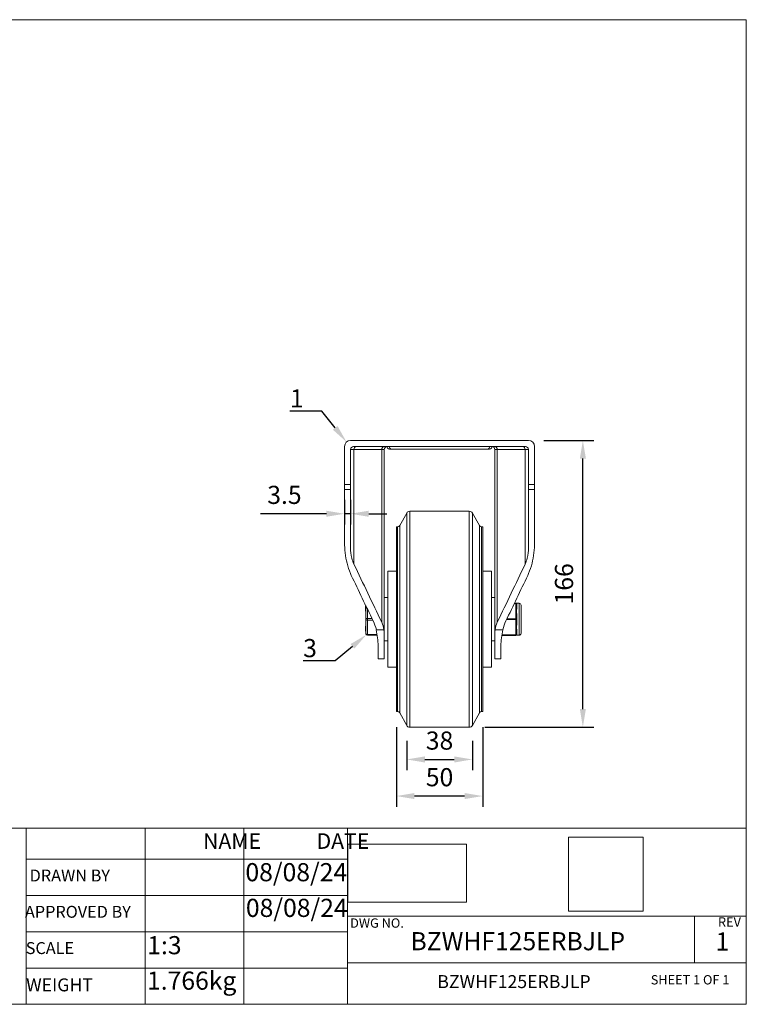
# Model space of a CAD drawing. Units: millimetres. Extents: x 10 to 287, y 10 to 200.
# Drawn here: x 147 to 287, y 10 to 200 of the extents above; entities that cross this region are included whole.
import ezdxf
from ezdxf import colors
from ezdxf.entities.mleader import LeaderData, LeaderLine
from ezdxf.math import Vec2, Vec3

# ---------------------------------------------------------------- set-up
doc = ezdxf.new("R2010")
doc.units = ezdxf.units.MM
doc.header["$LTSCALE"] = 0.75
for name, color, linetype, lineweight in [('FD_Dimensions', 7, 'Continuous', 13), ('Leaders', 7, 'Continuous', 13), ('Notes', 7, 'Continuous', 13), ('TITLEBLOCK', 7, 'Continuous', 18), ('Visible', 7, 'Continuous', 13), ('Visible Narrow', 7, 'Continuous', 13)]:
    doc.layers.add(name, color=color, linetype=linetype, lineweight=lineweight)
doc.styles.add('FusionTitle', font='arial.ttf')
doc.styles.get("Standard").update_dxf_attribs({"font": 'arial.ttf'})
doc.dimstyles.new('Dim-ISO-25', dxfattribs={"dimtxt": 3.5, "dimasz": 3.5, "dimexe": 2.1, "dimexo": 3, "dimgap": 1.4, "dimtad": 1, "dimdec": 4, "dimdsep": 46, "dimtxsty": 'Standard', "dimcen": 0, "dimadec": 4, "dimazin": 2, "dimtp": 0.1, "dimtm": 0.1, "dimtfac": 1, "dimtdec": 4, "dimtmove": 0, "dimatfit": 3, "dimfxl": 1, "dimarcsym": 0})
picture_1 = doc.add_image_def('image1.png', size_in_pixel=(284, 139))
picture_2 = doc.add_image_def('image2.png', size_in_pixel=(137, 136))

# ---------------------------------------------------------------- blocks, each defined once
blk = doc.blocks.new('BIL C&W DRAWING SHEET')
at = {"layer": 'TITLEBLOCK', "lineweight": 13}
for p, q in [((-175, 34), (-139, 34)), ((-116, 0), (-116, 34)), ((-97, 0), (-97, 34)), ((-77, 28), (-139, 28)), ((-77, 0), (-77, 28)), ((-77, 28), (-77, 22)), ((-77, 21), (-77, 28)), ((-77, 21), (-139, 21)), ((-77, 14), (-77, 21)), ((-77, 14), (-139, 14)), ((-77, 7), (-77, 14)), ((-77, 6), (-77, 12.5)), ((-77, 7), (-139, 7)), ((-77, 0), (-77, 7)), ((-77, 0), (-77, 6)), ((-139, 0), (-116, 0)), ((-116, 0), (-97, 0))]:
    blk.add_line(p, q, dxfattribs=at)
for points in [[(-277, 190), (0, 190), (0, 0), (-277, 0)], [(0, 0), (-209, 0), (-209, 34), (0, 34)], [(-175, 0), (-139, 0), (-139, 34), (-175, 34)], [(-139, 0), (-77, 0), (-77, 34), (-139, 34)], [(-77, 0), (-139, 0), (-139, 34), (-77, 34)], [(-77, 17), (0, 17), (0, 34), (-77, 34)], [(-10, 17), (-77, 17), (-77, 8), (-10, 8)], [(0, 8), (-10, 8), (-10, 17), (0, 17)], [(0, 0), (-77, 0), (-77, 8), (0, 8)], [(-77, 0), (-139, 0), (-139, 0), (-77, 0)]]:
    blk.add_lwpolyline(points, close=True, dxfattribs=at)
at = {"layer": 'TITLEBLOCK', "lineweight": 35, "attachment_point": 1, "style": 'FusionTitle'}
for s, width, heights, insert, char_height in [('\\pi3.71794;{\\f8514oem|b0|i0|c0|p0;NAME}', 19, [0], (-116, 33), 3), ('\\pi4.68554;{\\f8514oem|b0|i0|c0|p0;DATE}', 20, [0], (-97, 33), 3), ('{\\f8514oem|b0|i0|c0|p0; \\H1.04545x;DRAWN BY}', 23, [0], (-139, 26), 2.2), (' {\\f8514oem|b0|i0|c0|p0;\\H0.92x;APPROVED BY}', 26, [4.81], (-140, 19), 2.5), ('{\\f8514oem|b0|i0|c0|p0;DWG NO.}', 13, [0], (-76.47, 16.58), 1.8), ('\\pi2.52347;{\\f8514oem|b0|i0|c0|p0;REV}', 10, [0], (-10, 16.78), 1.8), (' {\\f8514oem|b0|i0|c0|p0;\\H0.76667x;SCALE}', 23, [0], (-140, 12), 3), ('{\\f8514oem|b0|i0|c0|p0;WEIGHT}', 23, [0], (-139, 5), 2.5), ('{\\f8514oem|b0|i0|c0|p0;SHEET 1 OF 1}', 18.4378, [0], (-18.44, 5.63), 1.8)]:
    blk.add_mtext_dynamic_manual_height_columns(s, width=width, gutter_width=17.5, heights=heights, dxfattribs=dict(at, insert=insert, char_height=char_height))
at = {"layer": 'TITLEBLOCK', "linetype": 'Continuous', "lineweight": 0}
image = blk.add_image(picture_1, insert=(-76.92, 19.7), size_in_units=(22.89, 11.2), dxfattribs=at)
image.dxf.flags = 15
image = blk.add_image(picture_2, insert=(-34.31, 17.97), size_in_units=(14.37, 14.27), dxfattribs=at)
image.dxf.flags = 15
blk = doc.blocks.new('*D27')
at = {"layer": 'Defpoints', "color": 0, "transparency": 16777216}
for p in [(221.45, 63.82), (234.12, 63.82), (234.12, 57.25)]:
    blk.add_point(p, dxfattribs=at)
at = {"layer": 'FD_Dimensions', "color": 0, "lineweight": -2, "transparency": 16777216}
for p, q in [((221.45, 60.82), (221.45, 55.15)), ((234.12, 60.82), (234.12, 55.15)), ((224.95, 57.25), (230.62, 57.25))]:
    blk.add_line(p, q, dxfattribs=at)
at = {"layer": 'FD_Dimensions', "color": 0, "transparency": 16777216}
for points in [[(224.95, 57.83), (224.95, 56.66), (221.45, 57.25)], [(230.62, 57.83), (230.62, 56.66), (234.12, 57.25)]]:
    blk.add_solid(points, dxfattribs=at)
at = {"layer": 'FD_Dimensions', "color": 0, "transparency": 16777216, "insert": (227.79, 60.44), "char_height": 3.5, "attachment_point": 5}
blk.add_mtext('38', dxfattribs=at)
blk = doc.blocks.new('*D28')
at = {"layer": 'Defpoints', "color": 0, "transparency": 16777216}
for p in [(219.45, 66.48), (236.12, 66.48), (219.45, 50.19)]:
    blk.add_point(p, dxfattribs=at)
at = {"layer": 'FD_Dimensions', "color": 0, "lineweight": -2, "transparency": 16777216}
for p, q in [((219.45, 63.48), (219.45, 48.09)), ((236.12, 63.48), (236.12, 48.09)), ((232.62, 50.19), (222.95, 50.19))]:
    blk.add_line(p, q, dxfattribs=at)
at = {"layer": 'FD_Dimensions', "color": 0, "transparency": 16777216}
for points in [[(222.95, 50.77), (222.95, 49.6), (219.45, 50.19)], [(232.62, 50.77), (232.62, 49.6), (236.12, 50.19)]]:
    blk.add_solid(points, dxfattribs=at)
at = {"layer": 'FD_Dimensions', "color": 0, "transparency": 16777216, "insert": (227.79, 53.37), "char_height": 3.5, "attachment_point": 5}
blk.add_mtext('50', dxfattribs=at)
blk = doc.blocks.new('*D29')
at = {"layer": 'Defpoints', "color": 0, "transparency": 16777216}
for p in [(244.95, 118.81), (255.45, 118.81), (233.54, 63.48)]:
    blk.add_point(p, dxfattribs=at)
at = {"layer": 'FD_Dimensions', "color": 0, "lineweight": -2, "transparency": 16777216}
for p, q in [((247.95, 118.81), (257.55, 118.81)), ((255.45, 66.98), (255.45, 115.31)), ((236.54, 63.48), (257.55, 63.48))]:
    blk.add_line(p, q, dxfattribs=at)
at = {"layer": 'FD_Dimensions', "color": 0, "transparency": 16777216}
for points in [[(254.87, 115.31), (256.04, 115.31), (255.45, 118.81)], [(254.87, 66.98), (256.04, 66.98), (255.45, 63.48)]]:
    blk.add_solid(points, dxfattribs=at)
at = {"layer": 'FD_Dimensions', "color": 0, "transparency": 16777216, "insert": (252.27, 91.14), "char_height": 3.5, "attachment_point": 5, "rotation": 90}
blk.add_mtext('166', dxfattribs=at)
blk = doc.blocks.new('*D30')
at = {"layer": 'Defpoints', "color": 0, "transparency": 16777216}
for p in [(209.45, 110.32), (210.62, 110.32), (209.45, 104.66)]:
    blk.add_point(p, dxfattribs=at)
at = {"layer": 'FD_Dimensions', "color": 0, "lineweight": -2, "transparency": 16777216}
for p, q in [((209.45, 107.32), (209.45, 102.56)), ((210.62, 107.32), (210.62, 102.56)), ((205.95, 104.66), (193.26, 104.66)), ((210.62, 104.66), (209.45, 104.66)), ((214.12, 104.66), (217.62, 104.66))]:
    blk.add_line(p, q, dxfattribs=at)
at = {"layer": 'FD_Dimensions', "color": 0, "transparency": 16777216}
for points in [[(205.95, 105.25), (205.95, 104.08), (209.45, 104.66)], [(214.12, 105.25), (214.12, 104.08), (210.62, 104.66)]]:
    blk.add_solid(points, dxfattribs=at)
at = {"layer": 'FD_Dimensions', "color": 0, "transparency": 16777216, "insert": (197.85, 107.85), "char_height": 3.5, "attachment_point": 5}
blk.add_mtext('3.5', dxfattribs=at)

msp = doc.modelspace()

# ---------------------------------------------------------------- linework, layer by layer
at = {"layer": 'Visible', "extrusion": (0, 1, 0)}
for p, q in [((244.95259, 118.809076), (210.619257, 118.809076)), ((209.45259, 117.642409), (209.45259, 110.317585)), ((210.619257, 117.059076), (210.619257, 110.317585)), ((244.369257, 117.642409), (211.20259, 117.642409)), ((217.119257, 80.956131), (217.119257, 117.059076)), ((218.437343, 117.142409), (218.12625, 117.142409)), ((237.134504, 117.142409), (218.437343, 117.142409)), ((237.445597, 117.142409), (237.134504, 117.142409)), ((238.45259, 117.059076), (238.45259, 80.956131)), ((244.95259, 117.059076), (244.95259, 110.317585)), ((246.119257, 117.642409), (246.119257, 110.317585)), ((209.45259, 109.362168), (209.45259, 110.317585)), ((210.619257, 110.317585), (210.619257, 109.362168)), ((244.95259, 110.317585), (244.95259, 109.362168)), ((246.119257, 109.362168), (246.119257, 110.317585)), ((209.45259, 109.362168), (209.45259, 99.108617)), ((210.619257, 98.090386), (210.619257, 109.362168)), ((244.95259, 98.090386), (244.95259, 109.362168)), ((246.119257, 109.362168), (246.119257, 99.108617)), ((220.096107, 102.396537), (221.45259, 104.798491)), ((222.035924, 105.142409), (233.535924, 105.142409)), ((235.47574, 102.396537), (234.119257, 104.798491)), ((219.45259, 66.475742), (219.45259, 102.142409)), ((219.45259, 102.142409), (219.660737, 102.142409)), ((235.91111, 102.142409), (236.119257, 102.142409)), ((236.119257, 66.475742), (236.119257, 102.142409)), ((217.785924, 75.059076), (217.785924, 93.559076)), ((217.785924, 93.559076), (219.45259, 93.559076)), ((236.119257, 93.559076), (237.785924, 93.559076)), ((237.785924, 93.559076), (237.785924, 75.059076)), ((217.785924, 88.475742), (217.119257, 88.475742)), ((237.785924, 88.475742), (238.45259, 88.475742)), ((242.535924, 87.434076), (242.261342, 87.434076)), ((213.485924, 86.797325), (213.55259, 86.797325)), ((213.485924, 86.797325), (213.485924, 86.797146)), ((213.485924, 86.797146), (213.485924, 86.786878)), ((213.485924, 86.797146), (213.55259, 86.797146)), ((213.485924, 86.786878), (213.485924, 86.706463)), ((213.485924, 86.786878), (213.55259, 86.786878)), ((213.485924, 86.706463), (213.485924, 86.335193)), ((213.485924, 86.706463), (213.55259, 86.706463)), ((213.485924, 86.335193), (213.485924, 85.921513)), ((213.485924, 86.335193), (213.55259, 86.335193)), ((213.485924, 85.921513), (213.485924, 85.863991)), ((213.485924, 85.863991), (213.55259, 85.863991)), ((213.55259, 86.930391), (213.55259, 84.309076)), ((242.646163, 87.392409), (243.160924, 87.392409)), ((242.70259, 86.540842), (242.70259, 87.267409)), ((243.535924, 81.600742), (243.535924, 87.017409)), ((213.55259, 84.309076), (213.55259, 81.559076)), ((242.70259, 84.309076), (242.70259, 85.035643)), ((242.70259, 83.582509), (242.70259, 84.309076)), ((213.485924, 82.949933), (213.485924, 82.54173)), ((213.485924, 82.949933), (213.55259, 82.949933)), ((213.485924, 82.54173), (213.55259, 82.54173)), ((213.485924, 82.54173), (213.485924, 82.528634)), ((213.485924, 82.528634), (213.55259, 82.528634)), ((213.485924, 82.528634), (213.485924, 82.515562)), ((213.485924, 82.515562), (213.55259, 82.515562)), ((213.485924, 82.515562), (213.485924, 82.34688)), ((213.485924, 82.34688), (213.485924, 82.25596)), ((213.485924, 82.25596), (213.485924, 82.016599)), ((213.485924, 82.016599), (213.55259, 82.016599)), ((215.590114, 82.259076), (217.059985, 82.259076)), ((239.981734, 82.259076), (238.511862, 82.259076)), ((242.70259, 81.350742), (242.70259, 82.077309)), ((213.885924, 81.225742), (215.734299, 81.225742)), ((217.119257, 76.642409), (217.119257, 80.956131)), ((217.785924, 80.142409), (217.119257, 80.142409)), ((237.785924, 80.142409), (238.45259, 80.142409)), ((238.45259, 76.642409), (238.45259, 80.956131)), ((239.831342, 81.184076), (242.535924, 81.184076)), ((242.646163, 81.225742), (243.160924, 81.225742)), ((215.95259, 79.183253), (215.95259, 76.642409)), ((239.619257, 79.183253), (239.619257, 76.642409)), ((215.95259, 76.642409), (217.119257, 76.642409)), ((238.45259, 76.642409), (239.619257, 76.642409)), ((217.785924, 75.059076), (219.45259, 75.059076)), ((236.119257, 75.059076), (237.785924, 75.059076)), ((219.45259, 66.475742), (219.660737, 66.475742)), ((220.096107, 66.221614), (221.45259, 63.81966)), ((235.47574, 66.221614), (234.119257, 63.81966)), ((235.91111, 66.475742), (236.119257, 66.475742)), ((222.035924, 63.475742), (233.535924, 63.475742))]:
    msp.add_line(p, q, dxfattribs=at)
at = {"layer": 'Visible', "extrusion": (-2.22045e-16, 0, -1)}
for centre, radius, start, end in [((-210.619257, 117.642409), 1.166667, 0, 90), ((-218.12625, 117.642409), 0.5, 270, 0), ((-237.445597, 117.642409), 0.5, 180, 270), ((-222.035924, 104.475742), 0.666667, 28.95502437, 90), ((-233.535924, 104.475742), 0.666667, 90, 151.04497563), ((-219.660737, 102.642409), 0.5, 209.45522489, 270), ((-235.91111, 102.642409), 0.5, 270, 330.54477511), ((-243.160924, 87.017409), 0.375, 90, 180), ((-243.160924, 81.600742), 0.375, 180, 270), ((-219.660737, 65.975742), 0.5, 90, 150.54477511), ((-235.91111, 65.975742), 0.5, 29.45522489, 90), ((-222.035924, 64.142409), 0.666667, 270, 331.04497563), ((-233.535924, 64.142409), 0.666667, 208.95502437, 270)]:
    msp.add_arc(centre, radius, start, end, dxfattribs=at)
at = {"layer": 'Visible'}
for centre, radius, start, end in [((244.95259, 117.642409), 1.166667, 0, 90), ((211.20259, 117.059076), 0.583333, 90, 180), ((217.70259, 117.059076), 0.583333, 97.51729453, 180), ((237.869257, 117.059076), 0.583333, 0, 82.48270547), ((244.369257, 117.059076), 0.583333, 0, 90), ((242.535924, 87.267409), 0.166667, 0, 90), ((206.994018, 80.147218), 8.851712, 13.80285468, 25.60606412), ((211.945865, 81.58309), 5.158603, 7.52971903, 24.73527252), ((243.626022, 81.58308), 5.158644, 155.26480538, 172.47022259), ((248.577829, 80.147218), 8.851712, 154.39393588, 166.19714532), ((191.602376, 77.829457), 24.387655, 3.18219186, 10.46248131), ((197.862955, 80.732974), 19.257595, 0.66395737, 4.54526924), ((257.708893, 80.732974), 19.257595, 175.45473076, 179.33604263), ((263.969471, 77.829457), 24.387655, 169.53751869, 176.81780814), ((213.885924, 81.559076), 0.333333, 180, 270), ((242.535924, 81.350742), 0.166667, 270, 0)]:
    msp.add_arc(centre, radius, start, end, dxfattribs=at)
for centre, major_axis, start_param, end_param in [((2433.311984, 1508.926579), (0, 2929.746389), 2.0744612475, 2.0788221783), ((-1976.196817, 1508.926579), (0.000001, 2929.746389), 4.2044534428, 4.2078856111)]:
    msp.add_ellipse(centre, major_axis=major_axis, ratio=0.8659793814, start_param=start_param, end_param=end_param, dxfattribs=at)
at = {"layer": 'Visible', "extrusion": (-2.92779e-16, 0, -1)}
msp.add_ellipse((-1977.740136, 1508.926579), major_axis=(0, 2929.746389), ratio=0.8659793814, start_param=2.0744612476, end_param=2.0788221784, dxfattribs=at)
at = {"layer": 'Visible', "extrusion": (-2.92779e-16, -1.14794e-41, -1)}
msp.add_ellipse((2431.768664, 1508.926579), major_axis=(0, 2929.746389), ratio=0.8659793814, start_param=4.2044534428, end_param=4.2078856111, dxfattribs=at)
at = {"layer": 'Visible'}
for points, knots in [([(210.754211, 92.767032), (210.694432, 92.892049), (210.637016, 93.018633), (210.312545, 93.771659), (210.097215, 94.429639), (209.594004, 96.441714), (209.45259, 97.833463), (209.45259, 99.108617)], [1.7250223002, 1.7250223002, 1.7250223002, 1.7250223002, 1.8590398819, 1.8590398819, 2.5136314741, 2.5136314741, 3.8228146585, 3.8228146585, 3.8228146585, 3.8228146585]), ([(246.119257, 99.108617), (246.119257, 97.833463), (245.977844, 96.441714), (245.474632, 94.429639), (245.259302, 93.771659), (244.934832, 93.018633), (244.877415, 92.892049), (244.817637, 92.767032)], [3.8414569805, 3.8414569805, 3.8414569805, 3.8414569805, 5.1506401649, 5.1506401649, 5.8052317571, 5.8052317571, 5.9392493388, 5.9392493388, 5.9392493388, 5.9392493388]), ([(211.270067, 94.917935), (211.094422, 95.285999), (210.95908, 95.680879), (210.690163, 96.756223), (210.619257, 97.452527), (210.619257, 98.090386)], [4.6934182788, 4.6934182788, 4.6934182788, 4.6934182788, 5.087633874, 5.087633874, 5.7426584728, 5.7426584728, 5.7426584728, 5.7426584728]), ([(244.95259, 98.090386), (244.95259, 97.452527), (244.881684, 96.756223), (244.612768, 95.680879), (244.477426, 95.285999), (244.30178, 94.917935)], [5.7473068231, 5.7473068231, 5.7473068231, 5.7473068231, 6.4023314218, 6.4023314218, 6.7965470171, 6.7965470171, 6.7965470171, 6.7965470171]), ([(242.70259, 85.035643), (242.703115, 85.144828), (242.693695, 85.256128), (242.666082, 85.537085), (242.646163, 85.703549), (242.646163, 85.850742), (242.646163, 85.997936), (242.666082, 86.149513), (242.693695, 86.378707), (242.703115, 86.463152), (242.70259, 86.540842)], [-0.25013697453, -0.25013697453, -0.25013697453, -0.25013697453, -0.15296808632, -0.15296808632, 0, 0, 0, 0.15296808632, 0.15296808632, 0.25013697453, 0.25013697453, 0.25013697453, 0.25013697453]), ([(242.70259, 82.077309), (242.703115, 82.155), (242.693695, 82.239445), (242.666082, 82.468638), (242.646163, 82.620216), (242.646163, 82.767409), (242.646163, 82.914603), (242.666082, 83.081067), (242.693695, 83.362023), (242.703115, 83.473324), (242.70259, 83.582509)], [-0.25013697453, -0.25013697453, -0.25013697453, -0.25013697453, -0.15296808632, -0.15296808632, 0, 0, 0, 0.15296808632, 0.15296808632, 0.25013697453, 0.25013697453, 0.25013697453, 0.25013697453])]:
    msp.add_open_spline(points, degree=3, knots=knots, dxfattribs=at)
at = {"layer": 'Visible Narrow', "extrusion": (0, 1, 0)}
for p, q in [((210.619257, 117.059076), (211.270067, 117.059076)), ((211.270067, 117.059076), (216.631149, 117.059076)), ((211.270067, 94.917935), (211.270067, 117.059076)), ((217.119257, 117.059076), (216.631149, 117.059076)), ((216.631149, 117.059076), (216.631149, 83.741576)), ((238.940698, 117.059076), (238.45259, 117.059076)), ((238.940698, 117.059076), (244.30178, 117.059076)), ((238.940698, 83.741576), (238.940698, 117.059076)), ((244.30178, 117.059076), (244.95259, 117.059076)), ((244.30178, 94.917935), (244.30178, 117.059076)), ((210.619257, 110.317585), (209.45259, 110.317585)), ((244.95259, 110.317585), (246.119257, 110.317585)), ((209.45259, 109.362168), (210.619257, 109.362168)), ((246.119257, 109.362168), (244.95259, 109.362168)), ((221.45259, 63.81966), (221.45259, 104.798491)), ((222.035924, 63.475742), (222.035924, 105.142409)), ((233.535924, 63.475742), (233.535924, 105.142409)), ((234.119257, 63.81966), (234.119257, 104.798491)), ((219.660737, 66.475742), (219.660737, 102.142409)), ((220.096107, 102.396537), (220.096107, 66.221614)), ((235.47574, 66.221614), (235.47574, 102.396537)), ((235.91111, 102.142409), (235.91111, 66.475742)), ((242.535924, 87.434076), (242.535924, 87.350742)), ((213.485924, 85.921513), (213.55259, 85.921513)), ((213.885924, 84.475742), (213.885924, 86.237236)), ((242.221297, 87.350742), (242.535924, 87.350742)), ((242.535924, 87.350742), (242.535924, 84.392409)), ((243.160924, 81.225742), (243.160924, 87.392409)), ((214.73397, 84.475742), (213.885924, 84.475742)), ((213.885924, 84.475742), (213.885924, 84.142409)), ((213.885924, 84.142409), (214.894603, 84.142409)), ((213.885924, 81.392409), (213.885924, 84.142409)), ((240.717407, 84.225742), (242.535924, 84.225742)), ((242.535924, 84.392409), (240.797724, 84.392409)), ((242.535924, 84.392409), (242.535924, 84.225742)), ((242.535924, 84.225742), (242.535924, 81.267409)), ((213.485924, 82.34688), (213.55259, 82.34688)), ((213.485924, 82.25596), (213.55259, 82.25596)), ((215.709568, 81.392409), (213.885924, 81.392409)), ((213.885924, 81.225742), (213.885924, 81.392409)), ((242.535924, 81.267409), (239.843748, 81.267409)), ((242.535924, 81.267409), (242.535924, 81.184076))]:
    msp.add_line(p, q, dxfattribs=at)
at = {"layer": 'Visible Narrow'}
for centre, major_axis, ratio, start_param, end_param in [((211.711036, 117.059076), (0, 0.583333), 0.7559461625, 0, 1.5707963268), ((218.437343, 117.642409), (0, 0.5), 0.6235294118, 1.5707963268, 3.1415926536), ((213.885924, 84.309076), (-0.333333, 0), 0.5, -1.5707963268, 0), ((213.885924, 84.309076), (0.333333, 0), 0.5, 3.1415926536, 4.7123889804), ((242.535924, 84.309076), (-0.166667, 0), 0.5, 3.1415926536, 4.7123889804), ((242.535924, 84.309076), (0.166667, 0), 0.5, 4.7123889804, 6.2831853072)]:
    msp.add_ellipse(centre, major_axis=major_axis, ratio=ratio, start_param=start_param, end_param=end_param, dxfattribs=at)
at = {"layer": 'Visible Narrow', "extrusion": (-2.22045e-16, 0, -1)}
for centre, major_axis, ratio, start_param, end_param in [((217.072118, 117.059076), (0, 0.583333), 0.7559461625, 4.7123889804, 6.2831853072), ((237.134504, 117.642409), (0, 0.5), 0.6235294118, 1.5707963268, 3.1415926536), ((238.499729, 117.059076), (0, 0.583333), 0.7559461625, 0, 1.5707963268), ((243.860811, 117.059076), (0, 0.583333), 0.7559461625, 0, 1.5707963268)]:
    msp.add_ellipse(centre, major_axis=major_axis, ratio=ratio, start_param=start_param, end_param=end_param, dxfattribs=at)
at = {"layer": 'Visible Narrow', "extrusion": (-2.22045e-16, 1.12104e-44, -1)}
for centre, major_axis, start_param, end_param in [((242.535924, 87.267409), (0.166667, 0), 4.7123889804, 6.2831853072), ((213.885924, 81.559076), (-0.333333, 0), -1.5707963268, 0)]:
    msp.add_ellipse(centre, major_axis=major_axis, ratio=0.5, start_param=start_param, end_param=end_param, dxfattribs=at)
at = {"layer": 'Visible Narrow', "extrusion": (-2.22045e-16, -2.29589e-41, -1)}
msp.add_ellipse((242.535924, 81.350742), major_axis=(-0.166667, 0), ratio=0.5, start_param=3.1415926536, end_param=4.7123889804, dxfattribs=at)

# ---------------------------------------------------------------- block references
at = {"layer": 'TITLEBLOCK'}
msp.add_blockref('BIL C&W DRAWING SHEET', (287, 10), dxfattribs=at)

# ---------------------------------------------------------------- texts
at = {"layer": 'Notes', "attachment_point": 1}
for s, width, insert, char_height in [('08/08/24', 1.25369352, (190.320316, 37.243727), 3.5), ('08/08/24', 2.13157033, (190.410797, 30.360174), 3.5), ('1:3', 2.12601779, (171.372072, 23.160978), 3.5), ('BZWHF125ERBJLP', 1.47252206, (222.17616, 23.927997), 3.5), ('1', 0.830788, (281.062144, 23.87719), 3.5), ('1.766kg', 2.44437265, (171.324097, 16.318181), 3.5), ('BZWHF125ERBJLP', 2.06537298, (227.360743, 15.632929), 2.5)]:
    msp.add_mtext_dynamic_manual_height_columns(s, width=width, gutter_width=17.5, heights=[0], dxfattribs=dict(at, insert=insert, char_height=char_height))

# ---------------------------------------------------------------- dimensions: what is measured, and where the dimension line sits
at = {"layer": 'FD_Dimensions'}
dim = msp.add_linear_dim(base=(255.45259, 118.809076), p1=(233.535924, 63.475742), p2=(244.95259, 118.809076), angle=90, dimstyle='Dim-ISO-25', override={"dimlfac": 3, "dimclrd": 0, "dimclre": 0}, dxfattribs=at)
dim.commit()
dim.dimension.update_dxf_attribs({"geometry": '*D29', "text_midpoint": (252.265585, 91.142409)})
for base, p1, p2, picture, middle in [((209.45259, 104.662268), (210.619257, 110.317585), (209.45259, 110.317585), '*D30', (197.854603, 107.850467)), ((219.45259, 50.186769), (236.119257, 66.475742), (219.45259, 66.475742), '*D28', (227.785924, 53.373775)), ((234.119257, 57.2473), (221.45259, 63.81966), (234.119257, 63.81966), '*D27', (227.785924, 60.4355))]:
    dim = msp.add_linear_dim(base=base, p1=p1, p2=p2, dimstyle='Dim-ISO-25', override={"dimlfac": 3, "dimclrd": 0, "dimclre": 0}, dxfattribs=at)
    dim.commit()
    dim.dimension.update_dxf_attribs({"geometry": picture, "text_midpoint": middle})

# ---------------------------------------------------------------- leaders
at = {"layer": 'Leaders'}
ml = msp.add_multileader_mtext('Standard', dxfattribs=at)
ml.set_content('1', color=256)
ml.set_leader_properties()
ml.build(insert=Vec2(0, 0))
ml.multileader.update_dxf_attribs({"text_left_attachment_type": 5, "text_right_attachment_type": 5, "dogleg_length": 3.5, "arrow_head_size": 3.5})
ctx = ml.context
ctx.base_point, ctx.char_height, ctx.arrow_head_size, ctx.landing_gap_size, ctx.plane_origin = Vec3(200.275512, 124.452657), 3.5, 3.5, 0, Vec3(209.837565, 118.508474)
ctx.left_attachment, ctx.right_attachment, ctx.text_align_type = 5, 5, 2
notes = []
notes.append((ctx, [(0, (1, 1, 0), (205.064735, 124.452657), (-1, 0), 3.5, [(0, [(209.837565, 118.508474)], 0, [])])]))
ctx.mtext.insert, ctx.mtext.alignment, ctx.mtext.flow_direction = Vec3(201.564735, 128.666982), 3, 5
ml = msp.add_multileader_mtext('Standard', dxfattribs=at)
ml.set_content('3', color=256)
ml.set_leader_properties()
ml.build(insert=Vec2(0, 0))
ml.multileader.update_dxf_attribs({"text_left_attachment_type": 5, "text_right_attachment_type": 5, "dogleg_length": 3.5, "arrow_head_size": 3.5})
ctx = ml.context
ctx.base_point, ctx.char_height, ctx.arrow_head_size, ctx.landing_gap_size, ctx.plane_origin = Vec3(201.827483, 76.273699), 3.5, 3.5, 0, Vec3(213.661601, 81.312519)
ctx.left_attachment, ctx.right_attachment, ctx.text_align_type = 5, 5, 2
notes.append((ctx, [(0, (1, 1, 0), (207.619434, 76.273699), (-1, 0), 3.5, [(0, [(213.661601, 81.312519)], 0, [])])]))
ctx.mtext.insert, ctx.mtext.alignment, ctx.mtext.flow_direction = Vec3(204.119434, 80.488024), 3, 5
for ctx, leaders in notes:
    for number, flags, end, landing, length, lines in leaders:
        leader = LeaderData()
        leader.index, (leader.has_last_leader_line, leader.has_dogleg_vector, leader.attachment_direction) = number, flags
        leader.last_leader_point, leader.dogleg_vector, leader.dogleg_length = Vec3(end), Vec3(landing), length
        for number, points, colour, breaks in lines:
            line = LeaderLine()
            line.index, line.vertices, line.color, line.breaks = number, Vec3.list(points), colors.encode_raw_color(colour), breaks
            leader.lines.append(line)
        ctx.leaders.append(leader)

doc.saveas('drawing.dxf')
